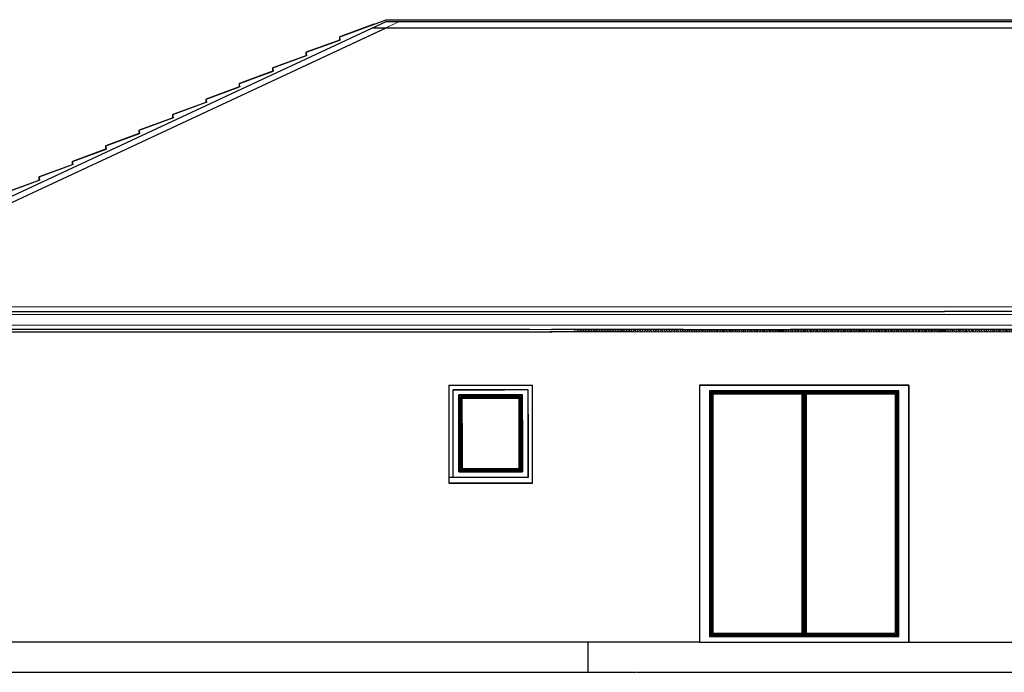
# Model space of a CAD drawing. Units: metres. Extents: x -1474538 to 720166, y -1175632 to 1147446.
# Drawn here: x -411625 to -402809, y -1096263 to -1090420 of the extents above; entities that cross this region are included whole.
import ezdxf

# ---------------------------------------------------------------- set-up
doc = ezdxf.new("R2010")
doc.units = ezdxf.units.M
for name, color, linetype, lineweight in [('drevo', 9, 'Continuous', 9), ('HELUZ_obrys -0.35', 5, 'Continuous', 9), ('HELUZ_tenka-025', 7, 'Continuous', 9), ('oblasti', 221, 'Continuous', 5), ('tenká', 150, 'Continuous', 9)]:
    doc.layers.add(name, color=color, linetype=linetype, lineweight=lineweight)

msp = doc.modelspace()

# ---------------------------------------------------------------- hatches: boundary and pattern name
at = {"layer": 'drevo'}
h = msp.add_hatch(dxfattribs=at)
h.set_pattern_fill('ANSI31', color=0, scale=5, style=0)
h.set_pattern_definition([(135, (-145614.628, -1174716.914), (11.22532015, 11.22532015), [])])
h.paths.add_polyline_path([(-404781.9, -1093192.9), (-404842.3, -1093192.9), (-404842.3, -1093214.9), (-404781.9, -1093214.9)])
h.paths.add_polyline_path([(-404902.7, -1093192.9), (-404963, -1093192.9), (-404963, -1093214.9), (-404902.7, -1093214.9)])
h.paths.add_polyline_path([(-405023.4, -1093192.9), (-405083.7, -1093192.9), (-405083.7, -1093214.9), (-405023.4, -1093214.9)])
h.paths.add_polyline_path([(-405144.1, -1093192.9), (-405204.4, -1093192.9), (-405204.4, -1093214.9), (-405144.1, -1093214.9)])
h.paths.add_polyline_path([(-405264.8, -1093192.9), (-405325.2, -1093192.9), (-405325.2, -1093214.9), (-405264.8, -1093214.9)])
h.paths.add_polyline_path([(-405385.5, -1093192.9), (-405445.9, -1093192.9), (-405445.9, -1093214.9), (-405385.5, -1093214.9)])
h.paths.add_polyline_path([(-405506.2, -1093192.9), (-405566.6, -1093192.9), (-405566.6, -1093214.9), (-405506.2, -1093214.9)])
h = msp.add_hatch(dxfattribs=at)
h.set_pattern_fill('ANSI31', color=0, scale=5, angle=90, style=0)
h.set_pattern_definition([(45, (-145614.628, -1174716.914), (11.22532015, -11.22532015), [])])
h.paths.add_polyline_path([(-404842.3, -1093192.9), (-404902.7, -1093192.9), (-404902.7, -1093214.9), (-404842.3, -1093214.9)])
h.paths.add_polyline_path([(-404963, -1093192.9), (-405023.4, -1093192.9), (-405023.4, -1093214.9), (-404963, -1093214.9)])
h.paths.add_polyline_path([(-405083.7, -1093192.9), (-405144.1, -1093192.9), (-405144.1, -1093214.9), (-405083.7, -1093214.9)])
h.paths.add_polyline_path([(-405204.4, -1093192.9), (-405264.8, -1093192.9), (-405264.8, -1093214.9), (-405204.4, -1093214.9)])
h.paths.add_polyline_path([(-405325.2, -1093192.9), (-405385.5, -1093192.9), (-405385.5, -1093214.9), (-405325.2, -1093214.9)])
h.paths.add_polyline_path([(-405445.9, -1093192.9), (-405506.2, -1093192.9), (-405506.2, -1093214.9), (-405445.9, -1093214.9)])
h = msp.add_hatch(dxfattribs=at)
h.set_pattern_fill('ANSI31', color=0, scale=5, style=0)
h.set_pattern_definition([(135, (-144890.355, -1174716.914), (11.22532015, 11.22532015), [])])
h.paths.add_polyline_path([(-404057.7, -1093192.9), (-404118, -1093192.9), (-404118, -1093214.9), (-404057.7, -1093214.9)])
h.paths.add_polyline_path([(-404178.4, -1093192.9), (-404238.7, -1093192.9), (-404238.7, -1093214.9), (-404178.4, -1093214.9)])
h.paths.add_polyline_path([(-404299.1, -1093192.9), (-404359.5, -1093192.9), (-404359.5, -1093214.9), (-404299.1, -1093214.9)])
h.paths.add_polyline_path([(-404419.8, -1093192.9), (-404480.2, -1093192.9), (-404480.2, -1093214.9), (-404419.8, -1093214.9)])
h.paths.add_polyline_path([(-404540.5, -1093192.9), (-404600.9, -1093192.9), (-404600.9, -1093214.9), (-404540.5, -1093214.9)])
h.paths.add_polyline_path([(-404661.2, -1093192.9), (-404721.6, -1093192.9), (-404721.6, -1093214.9), (-404661.2, -1093214.9)])
h.paths.add_polyline_path([(-404781.9, -1093192.9), (-404842.3, -1093192.9), (-404842.3, -1093214.9), (-404781.9, -1093214.9)])
h = msp.add_hatch(dxfattribs=at)
h.set_pattern_fill('ANSI31', color=0, scale=5, angle=90, style=0)
h.set_pattern_definition([(45, (-144890.355, -1174716.914), (11.22532015, -11.22532015), [])])
h.paths.add_polyline_path([(-404118, -1093192.9), (-404178.4, -1093192.9), (-404178.4, -1093214.9), (-404118, -1093214.9)])
h.paths.add_polyline_path([(-404238.7, -1093192.9), (-404299.1, -1093192.9), (-404299.1, -1093214.9), (-404238.7, -1093214.9)])
h.paths.add_polyline_path([(-404359.5, -1093192.9), (-404419.8, -1093192.9), (-404419.8, -1093214.9), (-404359.5, -1093214.9)])
h.paths.add_polyline_path([(-404480.2, -1093192.9), (-404540.5, -1093192.9), (-404540.5, -1093214.9), (-404480.2, -1093214.9)])
h.paths.add_polyline_path([(-404600.9, -1093192.9), (-404661.2, -1093192.9), (-404661.2, -1093214.9), (-404600.9, -1093214.9)])
h.paths.add_polyline_path([(-404721.6, -1093192.9), (-404781.9, -1093192.9), (-404781.9, -1093214.9), (-404721.6, -1093214.9)])
h = msp.add_hatch(dxfattribs=at)
h.set_pattern_fill('ANSI31', color=0, scale=5, style=0)
h.set_pattern_definition([(135, (-144166.082, -1174716.914), (11.22532015, 11.22532015), [])])
h.paths.add_polyline_path([(-403333.4, -1093192.9), (-403393.8, -1093192.9), (-403393.8, -1093214.9), (-403333.4, -1093214.9)])
h.paths.add_polyline_path([(-403454.1, -1093192.9), (-403514.5, -1093192.9), (-403514.5, -1093214.9), (-403454.1, -1093214.9)])
h.paths.add_polyline_path([(-403574.8, -1093192.9), (-403635.2, -1093192.9), (-403635.2, -1093214.9), (-403574.8, -1093214.9)])
h.paths.add_polyline_path([(-403695.5, -1093192.9), (-403755.9, -1093192.9), (-403755.9, -1093214.9), (-403695.5, -1093214.9)])
h.paths.add_polyline_path([(-403816.3, -1093192.9), (-403876.6, -1093192.9), (-403876.6, -1093214.9), (-403816.3, -1093214.9)])
h.paths.add_polyline_path([(-403937, -1093192.9), (-403997.3, -1093192.9), (-403997.3, -1093214.9), (-403937, -1093214.9)])
h.paths.add_polyline_path([(-404057.7, -1093192.9), (-404118, -1093192.9), (-404118, -1093214.9), (-404057.7, -1093214.9)])
h = msp.add_hatch(dxfattribs=at)
h.set_pattern_fill('ANSI31', color=0, scale=5, angle=90, style=0)
h.set_pattern_definition([(45, (-144166.082, -1174716.914), (11.22532015, -11.22532015), [])])
h.paths.add_polyline_path([(-403393.8, -1093192.9), (-403454.1, -1093192.9), (-403454.1, -1093214.9), (-403393.8, -1093214.9)])
h.paths.add_polyline_path([(-403514.5, -1093192.9), (-403574.8, -1093192.9), (-403574.8, -1093214.9), (-403514.5, -1093214.9)])
h.paths.add_polyline_path([(-403635.2, -1093192.9), (-403695.5, -1093192.9), (-403695.5, -1093214.9), (-403635.2, -1093214.9)])
h.paths.add_polyline_path([(-403755.9, -1093192.9), (-403816.3, -1093192.9), (-403816.3, -1093214.9), (-403755.9, -1093214.9)])
h.paths.add_polyline_path([(-403876.6, -1093192.9), (-403937, -1093192.9), (-403937, -1093214.9), (-403876.6, -1093214.9)])
h.paths.add_polyline_path([(-403997.3, -1093192.9), (-404057.7, -1093192.9), (-404057.7, -1093214.9), (-403997.3, -1093214.9)])
h = msp.add_hatch(dxfattribs=at)
h.set_pattern_fill('ANSI31', color=0, scale=5, style=0)
h.set_pattern_definition([(135, (-143441.809, -1174716.914), (11.22532015, 11.22532015), [])])
h.paths.add_polyline_path([(-402609.1, -1093192.9), (-402669.5, -1093192.9), (-402669.5, -1093214.9), (-402609.1, -1093214.9)])
h.paths.add_polyline_path([(-402729.8, -1093192.9), (-402790.2, -1093192.9), (-402790.2, -1093214.9), (-402729.8, -1093214.9)])
h.paths.add_polyline_path([(-402850.6, -1093192.9), (-402910.9, -1093192.9), (-402910.9, -1093214.9), (-402850.6, -1093214.9)])
h.paths.add_polyline_path([(-402971.3, -1093192.9), (-403031.6, -1093192.9), (-403031.6, -1093214.9), (-402971.3, -1093214.9)])
h.paths.add_polyline_path([(-403092, -1093192.9), (-403152.3, -1093192.9), (-403152.3, -1093214.9), (-403092, -1093214.9)])
h.paths.add_polyline_path([(-403212.7, -1093192.9), (-403273, -1093192.9), (-403273, -1093214.9), (-403212.7, -1093214.9)])
h.paths.add_polyline_path([(-403333.4, -1093192.9), (-403393.8, -1093192.9), (-403393.8, -1093214.9), (-403333.4, -1093214.9)])
h = msp.add_hatch(dxfattribs=at)
h.set_pattern_fill('ANSI31', color=0, scale=5, angle=90, style=0)
h.set_pattern_definition([(45, (-143441.809, -1174716.914), (11.22532015, -11.22532015), [])])
h.paths.add_polyline_path([(-402669.5, -1093192.9), (-402729.8, -1093192.9), (-402729.8, -1093214.9), (-402669.5, -1093214.9)])
h.paths.add_polyline_path([(-402790.2, -1093192.9), (-402850.6, -1093192.9), (-402850.6, -1093214.9), (-402790.2, -1093214.9)])
h.paths.add_polyline_path([(-402910.9, -1093192.9), (-402971.3, -1093192.9), (-402971.3, -1093214.9), (-402910.9, -1093214.9)])
h.paths.add_polyline_path([(-403031.6, -1093192.9), (-403092, -1093192.9), (-403092, -1093214.9), (-403031.6, -1093214.9)])
h.paths.add_polyline_path([(-403152.3, -1093192.9), (-403212.7, -1093192.9), (-403212.7, -1093214.9), (-403152.3, -1093214.9)])
h.paths.add_polyline_path([(-403273, -1093192.9), (-403333.4, -1093192.9), (-403333.4, -1093214.9), (-403273, -1093214.9)])

# ---------------------------------------------------------------- linework, layer by layer
at = {"color": 0}
for p, q in [((-413765.7, -1092964.7), (-408342.6, -1090435.9)), ((-408759.4, -1090572.3), (-408344, -1090419.5)), ((-413704.6, -1092991.4), (-408342.6, -1090491.1)), ((-413704.6, -1092991.4), (-408342.6, -1090491.1)), ((-408759.4, -1090572.3), (-408459.1, -1090462.2)), ((-409058.5, -1090711.7), (-408758.2, -1090601.7)), ((-409058.5, -1090711.7), (-408758.2, -1090601.7)), ((-408759.3, -1090586.4), (-408759.4, -1090572.3)), ((-408758.2, -1090601.7), (-408759.4, -1090572.3)), ((-408758.2, -1090601.7), (-408759.3, -1090586.4)), ((-409357.6, -1090851), (-409057.3, -1090741)), ((-409357.6, -1090851), (-409057.3, -1090741)), ((-409058.5, -1090725.7), (-409058.5, -1090711.6)), ((-409058.5, -1090725.7), (-409058.5, -1090711.6)), ((-409058.5, -1090725.7), (-409058.5, -1090711.6)), ((-409058.4, -1090725.8), (-409058.5, -1090711.7)), ((-409057.3, -1090741), (-409058.5, -1090725.7)), ((-409057.3, -1090741), (-409058.5, -1090725.7)), ((-409057.3, -1090741), (-409058.5, -1090725.7)), ((-409057.3, -1090741.2), (-409058.4, -1090725.8)), ((-409656.7, -1090990.5), (-409356.4, -1090880.5)), ((-409357.5, -1090865.1), (-409357.6, -1090851)), ((-409357.5, -1090865.1), (-409357.6, -1090851)), ((-409356.4, -1090880.5), (-409357.5, -1090865.1)), ((-409955.8, -1091130), (-409655.5, -1091019.9)), ((-409955.8, -1091130), (-409655.5, -1091019.9)), ((-409955.7, -1091130), (-409655.5, -1091019.9)), ((-409955.7, -1091130), (-409655.5, -1091019.9)), ((-409955.7, -1091130), (-409655.5, -1091019.9)), ((-409955.7, -1091130), (-409655.5, -1091019.9)), ((-409656.6, -1091004.6), (-409656.7, -1090990.5)), ((-409655.5, -1091019.9), (-409656.6, -1091004.6)), ((-409955.7, -1091144.1), (-409955.8, -1091130)), ((-409955.7, -1091144.1), (-409955.8, -1091130)), ((-409955.7, -1091144.1), (-409955.7, -1091130)), ((-409955.7, -1091144.1), (-409955.7, -1091130)), ((-409955.7, -1091144), (-409955.7, -1091130)), ((-409955.7, -1091144), (-409954.5, -1091159.4)), ((-409954.6, -1091159.4), (-409955.7, -1091144.1)), ((-409954.6, -1091159.4), (-409955.7, -1091144.1)), ((-409954.6, -1091159.4), (-409955.7, -1091144.1)), ((-409954.6, -1091159.4), (-409955.7, -1091144.1)), ((-410254.9, -1091269.4), (-409954.6, -1091159.4)), ((-410254.9, -1091269.4), (-409954.6, -1091159.4)), ((-410254.8, -1091269.4), (-409954.6, -1091159.4)), ((-410254.8, -1091269.4), (-409954.5, -1091159.4)), ((-410553.9, -1091408.9), (-410253.7, -1091298.8)), ((-410553.9, -1091408.9), (-410253.6, -1091298.8)), ((-410254.8, -1091283.5), (-410254.8, -1091269.4)), ((-410254.7, -1091283.5), (-410254.8, -1091269.4)), ((-410254.8, -1091283.5), (-410253.6, -1091298.8)), ((-410253.6, -1091298.8), (-410254.7, -1091283.5)), ((-410553.9, -1091423), (-410553.9, -1091408.9)), ((-410553.8, -1091423), (-410553.9, -1091408.9)), ((-410853, -1091548.4), (-410552.8, -1091438.3)), ((-410853, -1091548.4), (-410552.7, -1091438.3)), ((-410553.9, -1091423), (-410552.7, -1091438.3)), ((-410552.7, -1091438.3), (-410553.8, -1091423)), ((-411152.1, -1091687.8), (-410851.9, -1091577.8)), ((-411152.1, -1091687.8), (-410851.8, -1091577.8)), ((-410853, -1091562.5), (-410853, -1091548.4)), ((-410852.9, -1091562.4), (-410853, -1091548.4)), ((-410853, -1091562.5), (-410851.8, -1091577.8)), ((-410851.8, -1091577.8), (-410852.9, -1091562.4)), ((-411451.2, -1091827.3), (-411151, -1091717.3)), ((-411451.2, -1091827.3), (-411150.9, -1091717.3)), ((-411152.1, -1091701.9), (-411152.1, -1091687.8)), ((-411152, -1091701.9), (-411152.1, -1091687.8)), ((-411152.1, -1091701.9), (-411150.9, -1091717.3)), ((-411150.9, -1091717.2), (-411152, -1091701.9)), ((-411451.2, -1091841.4), (-411451.2, -1091827.3)), ((-411451.1, -1091841.4), (-411451.2, -1091827.3)), ((-411451.2, -1091841.4), (-411450, -1091856.7)), ((-411450, -1091856.7), (-411451.1, -1091841.4)), ((-411750.3, -1091966.8), (-411450, -1091856.7)), ((-395996.6, -1093192.9), (-404722.6, -1093192.9)), ((-407782.6, -1093692.9), (-407782.6, -1094567.9)), ((-407032.6, -1094517.9), (-407032.6, -1093692.9)), ((-405537.6, -1093692.9), (-405537.6, -1095992.9)), ((-403662.6, -1093692.9), (-405417.6, -1093692.9)), ((-403662.6, -1095992.9), (-403662.6, -1093692.9)), ((-407692.6, -1094467.9), (-407692.6, -1093778.9)), ((-407692.6, -1093778.9), (-407122.6, -1093778.9)), ((-407682.6, -1094457.9), (-407682.6, -1093788.9)), ((-407682.6, -1093788.9), (-407132.6, -1093788.9)), ((-403752.6, -1093742.9), (-405447.6, -1093742.9)), ((-405447.6, -1093742.9), (-405447.6, -1095942.9)), ((-403762.6, -1093752.9), (-405437.6, -1093752.9)), ((-405437.6, -1093752.9), (-405437.6, -1095932.9)), ((-403772.6, -1093762.9), (-405427.6, -1093762.9)), ((-405427.6, -1093762.9), (-405427.6, -1095922.9)), ((-403782.6, -1093772.9), (-405417.6, -1093772.9)), ((-405417.6, -1093772.9), (-405417.6, -1095912.9)), ((-404620.1, -1095912.9), (-404620.1, -1093772.9)), ((-404610.1, -1095912.9), (-404610.1, -1093772.9)), ((-404600.1, -1095912.9), (-404600.1, -1093772.9)), ((-404590.1, -1095912.9), (-404590.1, -1093772.9)), ((-404580.1, -1095912.9), (-404580.1, -1093772.9)), ((-403782.6, -1095912.9), (-403782.6, -1093772.9)), ((-403772.6, -1095922.9), (-403772.6, -1093762.9)), ((-403762.6, -1095932.9), (-403762.6, -1093752.9)), ((-403752.6, -1095942.9), (-403752.6, -1093742.9)), ((-407672.6, -1094447.9), (-407672.6, -1093798.9)), ((-407672.6, -1093798.9), (-407142.6, -1093798.9)), ((-407662.6, -1094437.9), (-407662.6, -1093808.9)), ((-407662.6, -1093808.9), (-407152.6, -1093808.9)), ((-407072.6, -1093952.9), (-407072.6, -1094517.9)), ((-407692.6, -1094002.9), (-407692.6, -1094467.9)), ((-407682.6, -1094012.9), (-407682.6, -1094457.9)), ((-407672.6, -1094022.9), (-407672.6, -1094447.9)), ((-407662.6, -1094032.9), (-407662.6, -1094437.9)), ((-407152.6, -1094032.9), (-407152.6, -1094437.9)), ((-407142.6, -1094022.9), (-407142.6, -1094447.9)), ((-407132.6, -1094012.9), (-407132.6, -1094457.9)), ((-407122.6, -1094002.9), (-407122.6, -1094467.9)), ((-407032.6, -1094567.9), (-407032.6, -1094263.9)), ((-407122.6, -1094467.9), (-407692.6, -1094467.9)), ((-407122.6, -1094467.9), (-407692.6, -1094467.9)), ((-407692.6, -1094467.9), (-407122.6, -1094467.9)), ((-407132.6, -1094457.9), (-407682.6, -1094457.9)), ((-407682.6, -1094457.9), (-407132.6, -1094457.9)), ((-407142.6, -1094447.9), (-407672.6, -1094447.9)), ((-407672.6, -1094447.9), (-407142.6, -1094447.9)), ((-407662.6, -1094437.9), (-407152.6, -1094437.9)), ((-407072.6, -1094517.9), (-407782.6, -1094517.9)), ((-407032.6, -1094567.9), (-407782.6, -1094567.9)), ((-407782.6, -1094567.9), (-407032.6, -1094567.9)), ((-405537.6, -1095992.9), (-403662.6, -1095992.9)), ((-405447.6, -1095942.9), (-403752.6, -1095942.9)), ((-405437.6, -1095932.9), (-403762.6, -1095932.9)), ((-405427.6, -1095922.9), (-403772.6, -1095922.9)), ((-405417.6, -1095912.9), (-403782.6, -1095912.9))]:
    msp.add_line(p, q, dxfattribs=at)
at = {"color": 0, "ltscale": 50}
for p, q in [((-408344, -1090419.5), (-401482.2, -1090419.5)), ((-408342.6, -1090435.9), (-401482.6, -1090435.9)), ((-408461, -1090491.1), (-401482.6, -1090491.1)), ((-413742.6, -1093032.9), (-403344.9, -1093032.9)), ((-396112.7, -1093032.9), (-403344.9, -1093032.9)), ((-413742.6, -1093214.9), (-406858.6, -1093214.9)), ((-407058, -1093192.9), (-413720.6, -1093192.9)), ((-406122.6, -1093214.9), (-406882.6, -1093214.9)), ((-405982.6, -1093192.9), (-406862.6, -1093192.9)), ((-405682.6, -1093192.9), (-405982.6, -1093192.9)), ((-405682.6, -1093192.9), (-403344.9, -1093192.9)), ((-397292.7, -1093192.9), (-403344.9, -1093192.9)), ((-407782.6, -1093692.9), (-407032.6, -1093692.9)), ((-407782.6, -1093692.9), (-407782.6, -1094517.9)), ((-407032.6, -1094517.9), (-407032.6, -1093692.9)), ((-403662.6, -1093692.9), (-405537.6, -1093692.9)), ((-405537.6, -1093692.9), (-403662.6, -1093692.9)), ((-403662.6, -1095992.9), (-403662.6, -1093692.9)), ((-403662.6, -1093692.9), (-403662.6, -1095992.9)), ((-405417.6, -1093742.9), (-405194.3, -1093742.9)), ((-403662.6, -1095992.9), (-403662.6, -1093712.9)), ((-405537.6, -1095992.9), (-412987.6, -1095992.9)), ((-405537.6, -1095992.9), (-406537.6, -1095992.9)), ((-406537.6, -1095992.9), (-406537.6, -1096262.9)), ((-405537.6, -1095942.9), (-405537.6, -1095992.9)), ((-405537.6, -1095992.9), (-403662.6, -1095992.9)), ((-403662.6, -1095992.9), (-396837.7, -1095992.9)), ((-403662.6, -1095992.9), (-402662.6, -1095992.9)), ((-412967.6, -1096262.9), (-406107.6, -1096262.9)), ((-406102.9, -1096262.9), (-390244.4, -1096262.9))]:
    msp.add_line(p, q, dxfattribs=at)
at = {"color": 0}
for points in [[(-408454.7, -1090460.6), (-408759.4, -1090572.3)], [(-408454.7, -1090460.6), (-408759.4, -1090572.3)], [(-408753.7, -1090600), (-409058.5, -1090711.7)], [(-409052.9, -1090739.4), (-409357.6, -1090851)], [(-409052.9, -1090739.4), (-409357.6, -1090851)], [(-409058.5, -1090725.7), (-409058.5, -1090711.6)], [(-409351.9, -1090878.8), (-409656.7, -1090990.5)], [(-409351.9, -1090878.8), (-409656.7, -1090990.5)], [(-409651.1, -1091018.3), (-409955.8, -1091130)], [(-409651.1, -1091018.3), (-409955.8, -1091130)], [(-409651.1, -1091018.3), (-409955.8, -1091130)], [(-409651.1, -1091018.3), (-409955.8, -1091130)], [(-409651.1, -1091018.3), (-409955.8, -1091130)], [(-409651, -1091018.3), (-409955.7, -1091130)], [(-409651, -1091018.3), (-409955.7, -1091130)], [(-409955.7, -1091144.1), (-409955.8, -1091130)], [(-409950.1, -1091157.8), (-410254.9, -1091269.4)], [(-409950.1, -1091157.8), (-410254.9, -1091269.4)], [(-409950.1, -1091157.7), (-410254.8, -1091269.4)], [(-409950.1, -1091157.7), (-410254.8, -1091269.4)], [(-410249.2, -1091297.2), (-410553.9, -1091408.9)], [(-410249.2, -1091297.2), (-410553.9, -1091408.9)], [(-410548.3, -1091436.7), (-410853, -1091548.4)], [(-410548.3, -1091436.7), (-410853, -1091548.4)], [(-410847.4, -1091576.1), (-411152.1, -1091687.8)], [(-410847.4, -1091576.1), (-411152.1, -1091687.8)], [(-411146.5, -1091715.6), (-411451.2, -1091827.3)], [(-411146.4, -1091715.6), (-411451.2, -1091827.3)], [(-411445.5, -1091855.1), (-411750.3, -1091966.8)], [(-407072.6, -1094517.9), (-407072.6, -1093732.9), (-407742.6, -1093732.9)], [(-407742.6, -1094517.9), (-407742.6, -1093732.9), (-407282.6, -1093732.9)], [(-407122.6, -1094467.9), (-407122.6, -1093778.9), (-407692.6, -1093778.9)], [(-407132.6, -1094457.9), (-407132.6, -1093788.9), (-407682.6, -1093788.9)], [(-407142.6, -1094447.9), (-407142.6, -1093798.9), (-407672.6, -1093798.9)], [(-407152.6, -1094437.9), (-407152.6, -1093808.9), (-407662.6, -1093808.9)]]:
    msp.add_lwpolyline(points, dxfattribs=at)
at = {"layer": 'drevo', "color": 0}
for p, q in [((-405982.6, -1093192.9), (-407058, -1093192.9)), ((-406641.4, -1093214.9), (-406619.4, -1093192.9)), ((-406619, -1093214.9), (-406597, -1093192.9)), ((-406586.5, -1093214.9), (-406592.9, -1093208.5)), ((-406564, -1093214.9), (-406586, -1093192.9)), ((-406541.6, -1093214.9), (-406563.6, -1093192.9)), ((-406532.5, -1093201.5), (-406541.1, -1093192.9)), ((-406532.5, -1093204.2), (-406521.2, -1093192.9)), ((-406520.7, -1093214.9), (-406498.7, -1093192.9)), ((-406498.3, -1093214.9), (-406476.3, -1093192.9)), ((-406465.8, -1093214.9), (-406472.2, -1093208.5)), ((-406443.3, -1093214.9), (-406465.3, -1093192.9)), ((-406420.9, -1093214.9), (-406442.9, -1093192.9)), ((-406411.8, -1093201.5), (-406420.4, -1093192.9)), ((-406411.8, -1093204.2), (-406400.5, -1093192.9)), ((-406400, -1093214.9), (-406378, -1093192.9)), ((-406377.6, -1093214.9), (-406355.6, -1093192.9)), ((-406345, -1093214.9), (-406351.4, -1093208.5)), ((-406322.6, -1093214.9), (-406344.6, -1093192.9)), ((-406300.1, -1093214.9), (-406322.1, -1093192.9)), ((-406291.1, -1093201.5), (-406299.7, -1093192.9)), ((-406291.1, -1093204.2), (-406279.8, -1093192.9)), ((-406279.3, -1093214.9), (-406257.3, -1093192.9)), ((-406256.9, -1093214.9), (-406234.9, -1093192.9)), ((-406224.3, -1093214.9), (-406230.7, -1093208.5)), ((-406201.9, -1093214.9), (-406223.9, -1093192.9)), ((-406179.4, -1093214.9), (-406201.4, -1093192.9)), ((-406170.4, -1093201.5), (-406179, -1093192.9)), ((-406170.4, -1093204.2), (-406159, -1093192.9)), ((-406158.6, -1093214.9), (-406136.6, -1093192.9)), ((-406136.1, -1093214.9), (-406114.1, -1093192.9)), ((-406103.6, -1093214.9), (-406110, -1093208.5)), ((-406081.2, -1093214.9), (-406103.2, -1093192.9)), ((-406058.7, -1093214.9), (-406080.7, -1093192.9)), ((-406049.7, -1093201.5), (-406058.3, -1093192.9)), ((-406049.7, -1093204.2), (-406038.3, -1093192.9)), ((-406037.9, -1093214.9), (-406015.9, -1093192.9)), ((-406015.4, -1093214.9), (-405993.4, -1093192.9)), ((-405982.9, -1093214.9), (-405989.3, -1093208.5)), ((-405960.5, -1093214.9), (-405982.5, -1093192.9)), ((-405938, -1093214.9), (-405960, -1093192.9)), ((-405928.9, -1093201.5), (-405937.6, -1093192.9)), ((-405928.9, -1093204.2), (-405917.6, -1093192.9)), ((-405917.2, -1093214.9), (-405895.2, -1093192.9)), ((-405894.7, -1093214.9), (-405872.7, -1093192.9)), ((-405862.2, -1093214.9), (-405868.6, -1093208.5)), ((-405839.7, -1093214.9), (-405861.7, -1093192.9)), ((-405817.3, -1093214.9), (-405839.3, -1093192.9)), ((-405808.2, -1093201.5), (-405816.8, -1093192.9)), ((-405808.2, -1093204.2), (-405796.9, -1093192.9)), ((-405796.5, -1093214.9), (-405774.5, -1093192.9)), ((-405774, -1093214.9), (-405752, -1093192.9)), ((-405741.5, -1093214.9), (-405747.9, -1093208.5)), ((-405719, -1093214.9), (-405741, -1093192.9)), ((-405696.6, -1093214.9), (-405718.6, -1093192.9)), ((-405687.5, -1093201.5), (-405696.1, -1093192.9)), ((-405687.5, -1093204.2), (-405676.2, -1093192.9)), ((-405675.7, -1093214.9), (-405653.7, -1093192.9)), ((-405653.3, -1093214.9), (-405631.3, -1093192.9)), ((-405620.8, -1093214.9), (-405627.2, -1093208.5)), ((-405598.3, -1093214.9), (-405620.3, -1093192.9)), ((-405575.9, -1093214.9), (-405597.9, -1093192.9)), ((-405566.8, -1093201.5), (-405575.4, -1093192.9))]:
    msp.add_line(p, q, dxfattribs=at)
for points in [[(-406653, -1093192.9), (-406592.6, -1093192.9), (-406592.6, -1093214.9), (-406653, -1093214.9)], [(-406592.6, -1093192.9), (-406532.3, -1093192.9), (-406532.3, -1093214.9), (-406592.6, -1093214.9)], [(-406532.3, -1093192.9), (-406471.9, -1093192.9), (-406471.9, -1093214.9), (-406532.3, -1093214.9)], [(-406471.9, -1093192.9), (-406411.6, -1093192.9), (-406411.6, -1093214.9), (-406471.9, -1093214.9)], [(-406411.6, -1093192.9), (-406351.2, -1093192.9), (-406351.2, -1093214.9), (-406411.6, -1093214.9)], [(-406351.2, -1093192.9), (-406290.9, -1093192.9), (-406290.9, -1093214.9), (-406351.2, -1093214.9)], [(-406290.9, -1093192.9), (-406230.5, -1093192.9), (-406230.5, -1093214.9), (-406290.9, -1093214.9)], [(-406230.5, -1093192.9), (-406170.1, -1093192.9), (-406170.1, -1093214.9), (-406230.5, -1093214.9)], [(-406170.1, -1093192.9), (-406109.8, -1093192.9), (-406109.8, -1093214.9), (-406170.1, -1093214.9)], [(-406109.8, -1093192.9), (-406049.4, -1093192.9), (-406049.4, -1093214.9), (-406109.8, -1093214.9)], [(-406049.4, -1093192.9), (-405989.1, -1093192.9), (-405989.1, -1093214.9), (-406049.4, -1093214.9)], [(-405989.1, -1093192.9), (-405928.7, -1093192.9), (-405928.7, -1093214.9), (-405989.1, -1093214.9)], [(-405928.7, -1093192.9), (-405868.4, -1093192.9), (-405868.4, -1093214.9), (-405928.7, -1093214.9)], [(-405868.4, -1093192.9), (-405808, -1093192.9), (-405808, -1093214.9), (-405868.4, -1093214.9)], [(-405747.6, -1093192.9), (-405808, -1093192.9), (-405808, -1093214.9), (-405747.6, -1093214.9)], [(-405808, -1093192.9), (-405747.6, -1093192.9), (-405747.6, -1093214.9), (-405808, -1093214.9)], [(-405687.3, -1093192.9), (-405747.6, -1093192.9), (-405747.6, -1093214.9), (-405687.3, -1093214.9)], [(-405747.6, -1093192.9), (-405687.3, -1093192.9), (-405687.3, -1093214.9), (-405747.6, -1093214.9)], [(-405626.9, -1093192.9), (-405687.3, -1093192.9), (-405687.3, -1093214.9), (-405626.9, -1093214.9)], [(-405687.3, -1093192.9), (-405626.9, -1093192.9), (-405626.9, -1093214.9), (-405687.3, -1093214.9)], [(-405566.6, -1093192.9), (-405626.9, -1093192.9), (-405626.9, -1093214.9), (-405566.6, -1093214.9)], [(-405626.9, -1093192.9), (-405566.6, -1093192.9), (-405566.6, -1093214.9), (-405626.9, -1093214.9)], [(-405506.2, -1093192.9), (-405566.6, -1093192.9), (-405566.6, -1093214.9), (-405506.2, -1093214.9)], [(-405445.9, -1093192.9), (-405506.2, -1093192.9), (-405506.2, -1093214.9), (-405445.9, -1093214.9)], [(-405385.5, -1093192.9), (-405445.9, -1093192.9), (-405445.9, -1093214.9), (-405385.5, -1093214.9)], [(-405325.2, -1093192.9), (-405385.5, -1093192.9), (-405385.5, -1093214.9), (-405325.2, -1093214.9)], [(-405264.8, -1093192.9), (-405325.2, -1093192.9), (-405325.2, -1093214.9), (-405264.8, -1093214.9)], [(-405204.4, -1093192.9), (-405264.8, -1093192.9), (-405264.8, -1093214.9), (-405204.4, -1093214.9)], [(-405144.1, -1093192.9), (-405204.4, -1093192.9), (-405204.4, -1093214.9), (-405144.1, -1093214.9)], [(-405083.7, -1093192.9), (-405144.1, -1093192.9), (-405144.1, -1093214.9), (-405083.7, -1093214.9)], [(-405023.4, -1093192.9), (-405083.7, -1093192.9), (-405083.7, -1093214.9), (-405023.4, -1093214.9)], [(-404963, -1093192.9), (-405023.4, -1093192.9), (-405023.4, -1093214.9), (-404963, -1093214.9)], [(-404902.7, -1093192.9), (-404963, -1093192.9), (-404963, -1093214.9), (-404902.7, -1093214.9)], [(-404842.3, -1093192.9), (-404902.7, -1093192.9), (-404902.7, -1093214.9), (-404842.3, -1093214.9)], [(-404781.9, -1093192.9), (-404842.3, -1093192.9), (-404842.3, -1093214.9), (-404781.9, -1093214.9)], [(-404721.6, -1093192.9), (-404781.9, -1093192.9), (-404781.9, -1093214.9), (-404721.6, -1093214.9)], [(-404661.2, -1093192.9), (-404721.6, -1093192.9), (-404721.6, -1093214.9), (-404661.2, -1093214.9)], [(-404600.9, -1093192.9), (-404661.2, -1093192.9), (-404661.2, -1093214.9), (-404600.9, -1093214.9)], [(-404540.5, -1093192.9), (-404600.9, -1093192.9), (-404600.9, -1093214.9), (-404540.5, -1093214.9)], [(-404480.2, -1093192.9), (-404540.5, -1093192.9), (-404540.5, -1093214.9), (-404480.2, -1093214.9)], [(-404419.8, -1093192.9), (-404480.2, -1093192.9), (-404480.2, -1093214.9), (-404419.8, -1093214.9)], [(-404359.5, -1093192.9), (-404419.8, -1093192.9), (-404419.8, -1093214.9), (-404359.5, -1093214.9)], [(-404299.1, -1093192.9), (-404359.5, -1093192.9), (-404359.5, -1093214.9), (-404299.1, -1093214.9)], [(-404238.7, -1093192.9), (-404299.1, -1093192.9), (-404299.1, -1093214.9), (-404238.7, -1093214.9)], [(-404178.4, -1093192.9), (-404238.7, -1093192.9), (-404238.7, -1093214.9), (-404178.4, -1093214.9)], [(-404118, -1093192.9), (-404178.4, -1093192.9), (-404178.4, -1093214.9), (-404118, -1093214.9)], [(-404057.7, -1093192.9), (-404118, -1093192.9), (-404118, -1093214.9), (-404057.7, -1093214.9)], [(-403997.3, -1093192.9), (-404057.7, -1093192.9), (-404057.7, -1093214.9), (-403997.3, -1093214.9)], [(-403937, -1093192.9), (-403997.3, -1093192.9), (-403997.3, -1093214.9), (-403937, -1093214.9)], [(-403876.6, -1093192.9), (-403937, -1093192.9), (-403937, -1093214.9), (-403876.6, -1093214.9)], [(-403816.3, -1093192.9), (-403876.6, -1093192.9), (-403876.6, -1093214.9), (-403816.3, -1093214.9)], [(-403755.9, -1093192.9), (-403816.3, -1093192.9), (-403816.3, -1093214.9), (-403755.9, -1093214.9)], [(-403695.5, -1093192.9), (-403755.9, -1093192.9), (-403755.9, -1093214.9), (-403695.5, -1093214.9)], [(-403635.2, -1093192.9), (-403695.5, -1093192.9), (-403695.5, -1093214.9), (-403635.2, -1093214.9)], [(-403574.8, -1093192.9), (-403635.2, -1093192.9), (-403635.2, -1093214.9), (-403574.8, -1093214.9)], [(-403514.5, -1093192.9), (-403574.8, -1093192.9), (-403574.8, -1093214.9), (-403514.5, -1093214.9)], [(-403454.1, -1093192.9), (-403514.5, -1093192.9), (-403514.5, -1093214.9), (-403454.1, -1093214.9)], [(-403393.8, -1093192.9), (-403454.1, -1093192.9), (-403454.1, -1093214.9), (-403393.8, -1093214.9)], [(-403333.4, -1093192.9), (-403393.8, -1093192.9), (-403393.8, -1093214.9), (-403333.4, -1093214.9)], [(-403273, -1093192.9), (-403333.4, -1093192.9), (-403333.4, -1093214.9), (-403273, -1093214.9)], [(-403212.7, -1093192.9), (-403273, -1093192.9), (-403273, -1093214.9), (-403212.7, -1093214.9)], [(-403152.3, -1093192.9), (-403212.7, -1093192.9), (-403212.7, -1093214.9), (-403152.3, -1093214.9)], [(-403092, -1093192.9), (-403152.3, -1093192.9), (-403152.3, -1093214.9), (-403092, -1093214.9)], [(-403031.6, -1093192.9), (-403092, -1093192.9), (-403092, -1093214.9), (-403031.6, -1093214.9)], [(-402971.3, -1093192.9), (-403031.6, -1093192.9), (-403031.6, -1093214.9), (-402971.3, -1093214.9)], [(-402910.9, -1093192.9), (-402971.3, -1093192.9), (-402971.3, -1093214.9), (-402910.9, -1093214.9)], [(-402850.6, -1093192.9), (-402910.9, -1093192.9), (-402910.9, -1093214.9), (-402850.6, -1093214.9)], [(-402790.2, -1093192.9), (-402850.6, -1093192.9), (-402850.6, -1093214.9), (-402790.2, -1093214.9)]]:
    msp.add_lwpolyline(points, close=True, dxfattribs=at)
at = {"layer": 'HELUZ_obrys -0.35', "color": 0}
msp.add_line((-406022.6, -1093214.9), (-406882.6, -1093214.9), dxfattribs=at)
at = {"layer": 'HELUZ_tenka-025', "color": 0}
for p, q in [((-413765.7, -1092964.7), (-408342.6, -1090435.9)), ((-413704.6, -1092991.4), (-408224.3, -1090435.9)), ((-413704.6, -1092991.4), (-408288.5, -1090465.8)), ((-413834.9, -1092991.4), (-402990.7, -1092991.4)), ((-402860.4, -1092991.4), (-413704.6, -1092991.4)), ((-406974.9, -1092991.4), (-396130.7, -1092991.4)), ((-396000.4, -1092991.4), (-406844.6, -1092991.4))]:
    msp.add_line(p, q, dxfattribs=at)
at = {"layer": 'oblasti', "color": 0}
for p, q in [((-409058.5, -1090711.7), (-408758.2, -1090601.7)), ((-409357.6, -1090851), (-409052.9, -1090739.4)), ((-409052.9, -1090739.4), (-409058.5, -1090711.6)), ((-409052.8, -1090739.5), (-409058.5, -1090711.7)), ((-409656.7, -1090990.5), (-409351.9, -1090878.8)), ((-409351.9, -1090878.8), (-409357.6, -1090851)), ((-409955.8, -1091130), (-409655.5, -1091019.9)), ((-409955.7, -1091130), (-409655.5, -1091019.9)), ((-409955.7, -1091129.9), (-409655.5, -1091019.9)), ((-409655.5, -1091019.9), (-409656.7, -1090990.5)), ((-409950.1, -1091157.8), (-409955.8, -1091130)), ((-409955.7, -1091137), (-409955.7, -1091129.9)), ((-409950.1, -1091157.7), (-409955.7, -1091130)), ((-409950.1, -1091157.7), (-409955.7, -1091137)), ((-410254.9, -1091269.4), (-409950.1, -1091157.8)), ((-410254.8, -1091269.4), (-409950.1, -1091157.7)), ((-410254.8, -1091269.4), (-409954.6, -1091159.4)), ((-410553.9, -1091408.9), (-410249.2, -1091297.2)), ((-410553.9, -1091408.9), (-410253.7, -1091298.8)), ((-410254.8, -1091276.5), (-410254.8, -1091269.4)), ((-410249.1, -1091297.2), (-410254.8, -1091269.4)), ((-410249.2, -1091297.2), (-410254.8, -1091276.5)), ((-410553.9, -1091415.9), (-410553.9, -1091408.9)), ((-410548.2, -1091436.7), (-410553.9, -1091408.9)), ((-410853, -1091548.4), (-410548.3, -1091436.7)), ((-410853, -1091548.4), (-410552.8, -1091438.3)), ((-410548.3, -1091436.7), (-410553.9, -1091415.9)), ((-411152.1, -1091687.8), (-410847.4, -1091576.1)), ((-411152.1, -1091687.8), (-410851.9, -1091577.8)), ((-410853, -1091555.4), (-410853, -1091548.4)), ((-410847.3, -1091576.1), (-410853, -1091548.4)), ((-410847.4, -1091576.1), (-410853, -1091555.4)), ((-411451.2, -1091827.3), (-411146.4, -1091715.6)), ((-411451.2, -1091827.3), (-411151, -1091717.3)), ((-411152.1, -1091694.9), (-411152.1, -1091687.8)), ((-411146.4, -1091715.6), (-411152.1, -1091687.8)), ((-411146.4, -1091715.6), (-411152.1, -1091694.9)), ((-411451.2, -1091834.4), (-411451.2, -1091827.3)), ((-411445.5, -1091855.1), (-411451.2, -1091827.3)), ((-411445.5, -1091855.1), (-411451.2, -1091834.4)), ((-411750.3, -1091966.8), (-411445.5, -1091855.1)), ((-405552.1, -1092991.4), (-413753.3, -1092991.4)), ((-398692.1, -1092991.4), (-406893.3, -1092991.4)), ((-404283.2, -1092991.4), (-396082, -1092991.4))]:
    msp.add_line(p, q, dxfattribs=at)
at = {"layer": 'tenká', "color": 0}
for p, q in [((-413834.9, -1092991.4), (-403518.6, -1092991.4)), ((-405470.3, -1092991.4), (-413834.9, -1092991.4)), ((-406974.9, -1092991.4), (-396658.6, -1092991.4)), ((-398610.3, -1092991.4), (-406974.9, -1092991.4)), ((-396000.4, -1092991.4), (-406316.7, -1092991.4)), ((-404364.9, -1092991.4), (-396000.4, -1092991.4)), ((-403652.1, -1093059.9), (-413972.1, -1093059.9)), ((-396792.1, -1093059.9), (-407112.1, -1093059.9)), ((-395863.2, -1093059.9), (-404502.1, -1093059.9)), ((-413886.2, -1093154), (-405420.9, -1093154)), ((-403564.4, -1093154), (-413884.4, -1093154)), ((-407026.2, -1093154), (-398560.9, -1093154)), ((-396704.4, -1093154), (-407024.4, -1093154)), ((-395933.6, -1093154), (-404414.4, -1093154)), ((-395990.4, -1093214.9), (-404862.6, -1093214.9))]:
    msp.add_line(p, q, dxfattribs=at)

doc.saveas('drawing.dxf')
